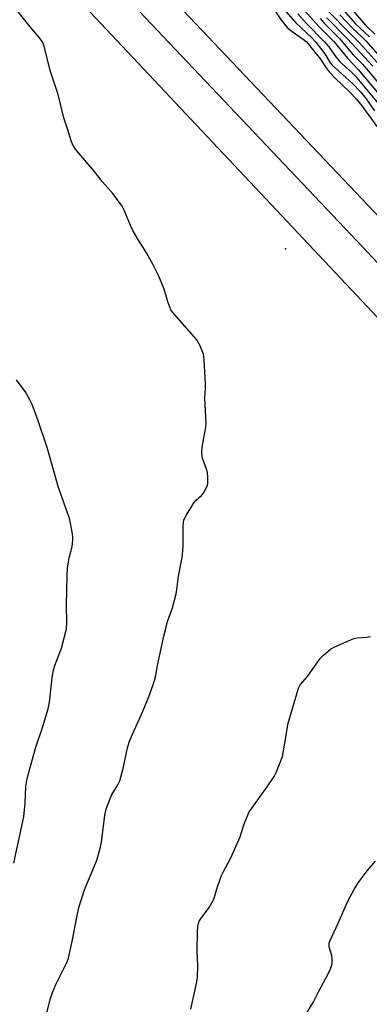
# Model space of a CAD drawing. Units: inches. Extents: x 1207771 to 1213771, y 557456 to 561456.
# Drawn here: x 1213074 to 1213188, y 557861 to 558181 of the extents above; entities that cross this region are included whole.
import ezdxf

# ---------------------------------------------------------------- set-up
doc = ezdxf.new("R2010")
doc.units = ezdxf.units.IN
doc.header["$MEASUREMENT"] = 0
for name, color, linetype in [('ELEV-Spot Elevation', 7, 'Continuous'), ('NTRL-Pasture Land', 2, 'Continuous'), ('TRANS-Road', 130, 'Continuous'), ('Undefined', 1, 'Continuous')]:
    doc.layers.add(name, color=color, linetype=linetype)

msp = doc.modelspace()

# ---------------------------------------------------------------- linework, layer by layer
at = {"layer": 'ELEV-Spot Elevation'}
msp.add_point((1213160.49, 558106.47, 482.34), dxfattribs=at)
at = {"layer": 'NTRL-Pasture Land'}
msp.add_lwpolyline([(1212850.83, 558445.15), (1213275.36, 557993.88), (1213277.02, 557990.41), (1213278.26, 557986.74), (1213279.14, 557982.12), (1213280.39, 557957.21), (1213278.82, 557929.32), (1213277.48, 557920.12), (1213275.33, 557911.25), (1213272.43, 557902.85), (1213268.8, 557895.04), (1213264.87, 557888.81), (1213260.04, 557883.18), (1213256.59, 557880.03), (1213200.89, 557833.14)], dxfattribs=at)
at = {"layer": 'TRANS-Road'}
for points in [[(1213073.56, 557692.88), (1213135.52, 557753.94), (1213183.02, 557797.69), (1213234.02, 557839.41), (1213260.12, 557862.81), (1213270.62, 557876.24), (1213273.07, 557879.63), (1213274.81, 557882.38), (1213277.11, 557886.81), (1213279.78, 557892.66), (1213283.05, 557900.41), (1213287.61, 557911.71), (1213287.83, 557913.03), (1213289.01, 557920.22), (1213289.23, 557936.91), (1213288.63, 557950.37), (1213287.28, 557964.67), (1213286.54, 557970.32), (1213284.16, 557984.48), (1213281.49, 557996.54), (1213254.75, 558033.32), (1213185.67, 558107.11), (1213075.45, 558223.44), (1212983.78, 558318)], [(1213083.03, 558230.71), (1213193.32, 558114.31), (1213262.86, 558040.02), (1213291.27, 558000.94), (1213294.47, 557986.48), (1213296.92, 557971.87), (1213297.71, 557965.85), (1213299.11, 557951.1), (1213299.74, 557937.07), (1213299.5, 557919.29), (1213298.37, 557912.45), (1213289.84, 557892.01), (1213287.01, 557885.52), (1213285.39, 557882.06), (1213283.89, 557879.12), (1213282.39, 557876.43), (1213280.98, 557874.18), (1213278.58, 557870.74), (1213275.17, 557866.19), (1213264.27, 557852.42), (1213240.85, 557831.43), (1213189.91, 557789.76), (1213142.76, 557746.34), (1213078.99, 557683.5)]]:
    msp.add_lwpolyline(points, dxfattribs=at)
at = {"layer": 'Undefined'}
for points, elevation in [([(1213156.53, 558188.41), (1213163.8, 558180.08), (1213169, 558175.19), (1213170.37, 558173.75), (1213173.25, 558170.02), (1213175.04, 558167.09), (1213175.67, 558166.26), (1213182.35, 558160.2), (1213184.93, 558157.57), (1213186.74, 558155.36), (1213189.47, 558151.44)], 480), ([(1213162.65, 558188.66), (1213171.52, 558178.66), (1213176.25, 558173.96), (1213180.62, 558168.58), (1213184.16, 558164.85), (1213194.29, 558152.7)], 476), ([(1213171.22, 558187.16), (1213180.16, 558177.98), (1213184.7, 558173.5), (1213192.04, 558165.25)], 470), ([(1213125.68, 558000), (1213126.85, 558006.02), (1213127.13, 558008.22), (1213127.24, 558009.87), (1213127.23, 558016.49), (1213127.42, 558018.18), (1213127.75, 558018.99), (1213128.17, 558019.77), (1213130.69, 558023.83), (1213131.47, 558024.7), (1213133.18, 558026.2), (1213133.85, 558027.04), (1213134.78, 558028.79), (1213135.06, 558029.58), (1213135.16, 558030.12), (1213135.25, 558032.09), (1213135.14, 558033.76), (1213134.81, 558034.83), (1213133.56, 558038.02), (1213133.38, 558038.85), (1213133.26, 558040.28), (1213133.37, 558042.01), (1213134.48, 558047.78), (1213134.68, 558049.52), (1213134.28, 558058.06), (1213134.45, 558061.11), (1213134.44, 558062.57), (1213134.05, 558070.51), (1213133.79, 558072.23), (1213132.57, 558075.12), (1213131.6, 558076.87), (1213124.43, 558085.03), (1213123.69, 558085.95), (1213123.22, 558086.68), (1213122.17, 558089.32), (1213120.96, 558093.35), (1213119.27, 558097.61), (1213117.4, 558101.3), (1213115.25, 558105.21), (1213112.64, 558109.31), (1213110.82, 558112.51), (1213110.07, 558114.11), (1213108.03, 558119.1), (1213107.36, 558120.42), (1213104.33, 558124.58), (1213100.86, 558128.47), (1213098.34, 558131.7), (1213092.62, 558138.4), (1213091.91, 558139.33), (1213091.15, 558140.58), (1213090.7, 558141.63), (1213089.76, 558144.92), (1213088.36, 558149.15), (1213086.51, 558156.8), (1213083.88, 558164.59), (1213081.92, 558172.5), (1213081.66, 558173.32), (1213081.31, 558174.04), (1213080.48, 558175.19), (1213077.44, 558178.73), (1213072.63, 558184.69)], 482), ([(1213156.82, 558184.38), (1213159.15, 558180.85), (1213161.13, 558178.5), (1213162.69, 558177.23), (1213166.27, 558174.77), (1213167.18, 558174), (1213167.9, 558173.26), (1213171.87, 558168.22), (1213173.7, 558165.4), (1213174.69, 558164.13), (1213176.58, 558162.14), (1213181.25, 558157.67), (1213183.44, 558155.29), (1213185.41, 558152.92), (1213190.15, 558146.34)], 482), ([(1213181.1, 558185.58), (1213186.53, 558179.35), (1213189.55, 558176.35)], 464), ([(1213164.5, 558182.95), (1213167.17, 558180), (1213173.1, 558174.03), (1213174.57, 558172.21), (1213176.53, 558169.45), (1213177.96, 558167.72), (1213178.97, 558166.72), (1213181.97, 558164.02), (1213183.11, 558162.83), (1213191.81, 558152.44)], 478), ([(1213171.72, 558181.49), (1213173.02, 558179.96), (1213178.01, 558174.96), (1213182.51, 558169.7), (1213185.57, 558166.59), (1213186.85, 558165.15), (1213193.59, 558157.04)], 474), ([(1213173.92, 558181.73), (1213180.66, 558174.86), (1213188.87, 558165.97)], 472), ([(1213178.19, 558182.72), (1213182.14, 558178.5), (1213185.55, 558175.29), (1213186.63, 558174.17), (1213193.92, 558166.01)], 468), ([(1213089.5, 558000), (1213089.59, 558002.49), (1213089.77, 558003.95), (1213090.13, 558005.91), (1213091.05, 558009.69), (1213091.29, 558011.71), (1213091.28, 558012.58), (1213091.14, 558013.75), (1213090.53, 558017.26), (1213090.2, 558018.71), (1213086.61, 558028.8), (1213082.99, 558041.87), (1213080.03, 558050.52), (1213078.08, 558055.8), (1213077.32, 558057.35), (1213075.74, 558060.06), (1213072.95, 558063.91)], 480), ([(1213129.69, 557859.08), (1213131.64, 557867.94), (1213131.84, 557869.41), (1213131.92, 557873.27), (1213131.79, 557877.95), (1213131.82, 557884.4), (1213131.92, 557885.86), (1213132.15, 557886.91), (1213132.42, 557887.66), (1213132.82, 557888.4), (1213135.62, 557892.13), (1213136.92, 557894.37), (1213137.24, 557895.17), (1213138.11, 557898.24), (1213139.59, 557902.37), (1213140.22, 557903.68), (1213142.71, 557908.29), (1213144.9, 557913.22), (1213145.7, 557915.16), (1213146.95, 557919.1), (1213148.58, 557923.04), (1213149.51, 557924.51), (1213154.54, 557931.39), (1213156.76, 557934.83), (1213157.45, 557936.12), (1213158.79, 557939.39), (1213159.46, 557941.33), (1213159.82, 557943.08), (1213161.33, 557952.11), (1213164.74, 557963.56), (1213165.25, 557964.57), (1213167.67, 557967.3), (1213171.77, 557973.2), (1213172.8, 557974.26), (1213175.07, 557976.18), (1213176.07, 557976.81), (1213177.69, 557977.56), (1213182.66, 557979.65), (1213183.8, 557979.88), (1213187.01, 557980.14), (1213188.16, 557980.32)], 484), ([(1213166.38, 557856.17), (1213169.44, 557861.19), (1213171.37, 557864.94), (1213174.4, 557870.5), (1213175.16, 557872.16), (1213175.62, 557873.76), (1213175.71, 557875.41), (1213175.55, 557876.53), (1213174.72, 557879.37), (1213174.65, 557880.16), (1213174.73, 557880.64), (1213175.02, 557881.4), (1213177.64, 557887.03), (1213180.75, 557894.23), (1213182.88, 557898.22), (1213184.08, 557900.15), (1213187.02, 557904.13), (1213189.75, 557907.26)], 486)]:
    msp.add_lwpolyline(points, dxfattribs=dict(at, elevation=elevation))
for points in [[(1213179.33, 558184.25, 466), (1213183.26, 558179.75, 466), (1213187.82, 558175.54, 466)], [(1213072.09, 557906.55, 480), (1213075.32, 557921.68, 480), (1213075.76, 557926.11, 480), (1213075.99, 557931.5, 480), (1213076.31, 557933.48, 480), (1213076.87, 557935.73, 480), (1213079.3, 557944.33, 480), (1213081.56, 557951.01, 480), (1213083.25, 557956.77, 480), (1213083.71, 557958.97, 480), (1213084.56, 557966.89, 480), (1213084.87, 557968.92, 480), (1213085.48, 557970.95, 480), (1213087.64, 557976.58, 480), (1213089.22, 557982.8, 480), (1213089.39, 557984.82, 480), (1213089.28, 557990.67, 480), (1213089.5, 558000, 480)], [(1213082.05, 557854.77, 482), (1213084.04, 557862.49, 482), (1213084.66, 557864.45, 482), (1213085.8, 557867.11, 482), (1213089.29, 557874.21, 482), (1213089.85, 557875.62, 482), (1213091.23, 557881.58, 482), (1213092.54, 557889.05, 482), (1213093.29, 557892.17, 482), (1213095.14, 557897.84, 482), (1213099.08, 557907.56, 482), (1213100.19, 557911.47, 482), (1213100.61, 557913.46, 482), (1213101.72, 557922.21, 482), (1213102.19, 557924.21, 482), (1213103.98, 557928.91, 482), (1213105.95, 557932.12, 482), (1213106.57, 557933.42, 482), (1213107.64, 557937.43, 482), (1213109.06, 557944.07, 482), (1213109.65, 557946, 482), (1213110.66, 557948.61, 482), (1213113.45, 557954.57, 482), (1213114.76, 557957.57, 482), (1213116.37, 557961.59, 482), (1213117.87, 557966, 482), (1213118.27, 557967.61, 482), (1213119, 557971.43, 482), (1213120.89, 557980.4, 482), (1213121.5, 557982.99, 482), (1213122.13, 557985.27, 482), (1213123.68, 557989.66, 482), (1213124.92, 557994.26, 482), (1213125.17, 557995.69, 482), (1213125.68, 558000, 482)]]:
    msp.add_polyline3d(points, dxfattribs=at)

doc.saveas('drawing.dxf')
